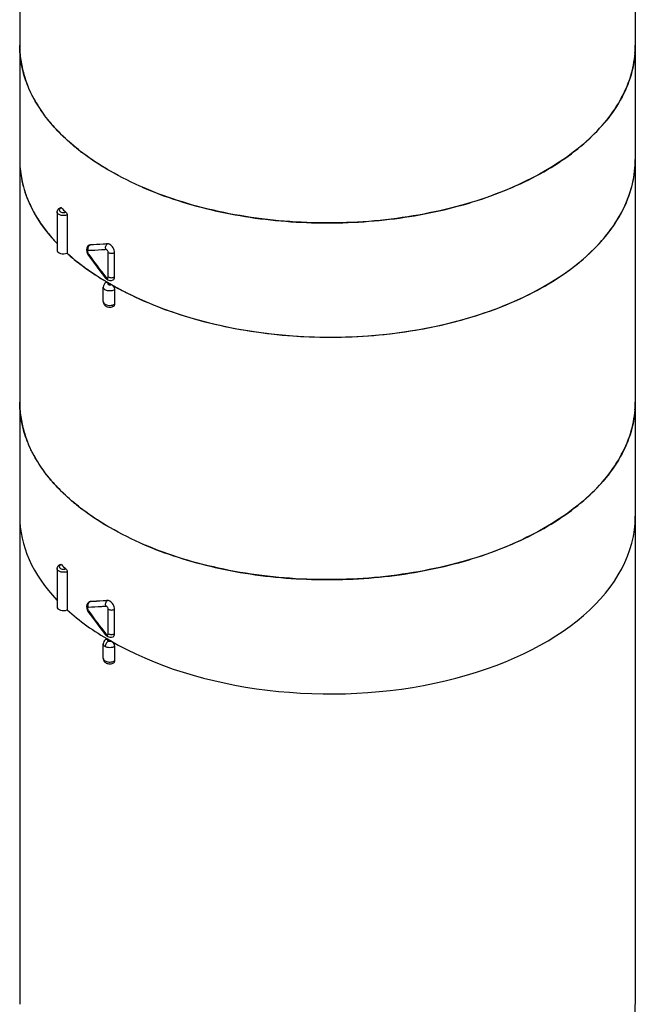
# Model space of a CAD drawing. Units: inches. Extents: x 0.4 to 16.6, y 0.6 to 10.4.
# Drawn here: x 12 to 13.4, y 4.7 to 6.9 of the extents above; entities that cross this region are included whole.
import ezdxf

# ---------------------------------------------------------------- set-up
doc = ezdxf.new("R2010")
doc.units = ezdxf.units.IN
doc.header["$LTSCALE"] = 0.935
doc.header["$MEASUREMENT"] = 0
doc.layers.get('0').update_dxf_attribs({"linetype": 'CONTINUOUS'})
doc.layers.add('AXIS', color=7, linetype='CONTINUOUS')

msp = doc.modelspace()

# ---------------------------------------------------------------- linework, layer by layer
at = {"color": 7, "linetype": 'CONTINUOUS'}
for p, q in [((12.1024, 6.5064), (12.1024, 6.421)), ((12.1537, 6.4394), (12.1516, 6.4387)), ((12.1516, 6.4387), (12.1521, 6.439)), ((12.1521, 6.439), (12.154, 6.4395)), ((12.1521, 6.4382), (12.1537, 6.4394)), ((12.1537, 6.4394), (12.154, 6.4395)), ((12.1463, 6.4239), (12.1482, 6.4193)), ((12.1482, 6.4193), (12.1491, 6.4178)), ((12.1496, 6.4198), (12.1504, 6.4187)), ((12.1946, 6.3678), (12.1946, 6.4224)), ((12.2086, 6.3678), (12.2086, 6.4225)), ((12.1756, 6.3818), (12.1886, 6.3652)), ((12.1886, 6.3652), (12.1886, 6.3652)), ((12.1907, 6.3572), (12.1913, 6.3568)), ((12.1981, 6.3529), (12.1946, 6.3509)), ((12.1946, 6.3509), (12.1962, 6.3503)), ((12.2, 6.3502), (12.2016, 6.3509)), ((12.2019, 6.3507), (12.2043, 6.3487)), ((12.2086, 6.3389), (12.2086, 6.3068)), ((12.1024, 5.7076), (12.1024, 5.6222)), ((12.1463, 5.6251), (12.1482, 5.6205)), ((12.1537, 5.6405), (12.1516, 5.6399)), ((12.1516, 5.6399), (12.1521, 5.6402)), ((12.1521, 5.6402), (12.154, 5.6407)), ((12.1521, 5.6394), (12.1537, 5.6405)), ((12.1537, 5.6405), (12.154, 5.6407)), ((12.1946, 5.5689), (12.1946, 5.6236)), ((12.2086, 5.569), (12.2086, 5.6237)), ((12.1482, 5.6205), (12.1491, 5.6189)), ((12.1496, 5.621), (12.1504, 5.6199)), ((12.1756, 5.583), (12.1886, 5.5664)), ((12.1886, 5.5664), (12.1886, 5.5664)), ((12.1833, 5.546), (12.1833, 5.546)), ((12.1981, 5.5541), (12.1946, 5.5521)), ((12.2086, 5.5401), (12.2086, 5.508))]:
    msp.add_line(p, q, dxfattribs=at)
for points in [[(12.1516, 6.4387), (12.1488, 6.4364), (12.1467, 6.4329), (12.1458, 6.4286), (12.1463, 6.4239)], [(12.1491, 6.4178), (12.1612, 6.401), (12.1756, 6.3818)], [(12.1886, 6.3652), (12.1896, 6.3641), (12.1934, 6.3611), (12.1978, 6.3596), (12.202, 6.3597), (12.2055, 6.3611)], [(12.1516, 5.6399), (12.1488, 5.6376), (12.1467, 5.6341), (12.1458, 5.6298), (12.1463, 5.6251)], [(12.1491, 5.6189), (12.1612, 5.6022), (12.1756, 5.583)], [(12.1897, 5.5566), (12.1884, 5.5557), (12.1862, 5.5537), (12.1846, 5.5514), (12.1836, 5.5488), (12.1833, 5.546)], [(12.1886, 5.5664), (12.1896, 5.5653), (12.1934, 5.5623), (12.1978, 5.5608), (12.202, 5.5609), (12.2055, 5.5622)]]:
    msp.add_lwpolyline(points, dxfattribs=at)
for centre, radius, start, end in [((12.2277, 6.8866), 0.2314, 180.0158, 188.2602), ((13.1439, 6.8866), 0.2303, 355.6682, 359.9975), ((12.2379, 6.8883), 0.2418, 188.3075, 196.0648), ((12.2529, 6.8927), 0.2574, 196.0881, 201.7578), ((12.3007, 6.9162), 0.3108, 208.7789, 213.6041), ((12.366, 6.9659), 0.3929, 219.9741, 223.829), ((12.4406, 7.0462), 0.5027, 229.815, 232.5451), ((12.2235, 6.6308), 0.2272, 180.1384, 190.4639), ((13.1405, 6.6307), 0.2337, 357.0925, 359.9964), ((12.2334, 6.6325), 0.2373, 190.4365, 196.9218), ((12.2483, 6.6369), 0.2529, 196.8968, 203.4371), ((12.2692, 6.6458), 0.2755, 203.3984, 209.4159), ((12.2948, 6.6599), 0.3047, 209.3679, 214.9927), ((12.3972, 6.8326), 0.4367, 225.2213, 227.0663), ((12.3236, 6.6797), 0.3397, 214.9422, 219.8562), ((12.3521, 6.7031), 0.3766, 219.8033, 223.5884), ((12.1572, 6.4251), 0.00919, 197.6305, 215.2873), ((13.0241, 7.0403), 1.0722, 215.4294, 218.8736), ((12.1581, 6.4318), 0.00877, 133.1756, 141.8861), ((12.4464, 6.8069), 0.517, 232.7898, 233.4071), ((12.5064, 6.8969), 0.6253, 239.084, 239.6748), ((12.5112, 6.9051), 0.6348, 239.7373, 240.0738), ((12.1967, 6.3424), 0.00985, 57.8348, 59.9165), ((12.5347, 6.9261), 0.6647, 239.9299, 240.6037), ((12.5493, 6.9522), 0.6946, 240.611, 243.1595), ((12.2277, 6.0878), 0.2314, 180.0158, 188.2602), ((13.1439, 6.0877), 0.2303, 355.6682, 359.9975), ((12.2379, 6.0895), 0.2418, 188.3075, 196.0648), ((12.2529, 6.0939), 0.2574, 196.0881, 201.7578), ((12.3007, 6.1173), 0.3108, 208.7789, 213.6041), ((12.366, 6.1671), 0.3929, 219.9741, 223.829), ((12.4406, 6.2474), 0.5027, 229.815, 232.5451), ((12.3972, 6.0337), 0.4367, 225.2213, 227.0663), ((12.1572, 5.6263), 0.00919, 197.6305, 215.2873), ((12.1581, 5.633), 0.00877, 133.1756, 141.8861), ((13.0241, 6.2414), 1.0722, 215.4294, 218.8736)]:
    msp.add_arc(centre, radius, start, end, dxfattribs=at)
for centre, major_axis, ratio, start_param, end_param in [((12.6852, 6.6342), (0.689, 0.0052), 0.572282, 3.137258, 3.632666), ((12.6852, 6.6342), (0.689, -0.0053), 0.582358, 3.931435, 6.287582), ((12.0947, 6.4281), (0.0148, 0.0001), 0.572282, 3.137422, 5.259872), ((12.6852, 6.6342), (0.689, 0.0052), 0.572282, -2.583395, -2.360478), ((12.6852, 5.8354), (0.689, 0.0052), 0.572282, 3.137258, 3.63483), ((12.6852, 5.8354), (0.689, -0.0053), 0.582358, 3.931435, 6.287638), ((12.0947, 5.6293), (0.0148, 0.0001), 0.572282, 3.137422, 5.259872), ((12.6852, 5.8354), (0.689, 0.0052), 0.572282, -2.583899, -2.360478), ((12.6852, 4.7424), (0.689, -0.0053), 0.582358, 3.952209, 6.28764)]:
    msp.add_ellipse(centre, major_axis=major_axis, ratio=ratio, start_param=start_param, end_param=end_param, dxfattribs=at)
for points, knots in [([(12.1981, 6.6053), (12.1678, 6.6227), (12.1255, 6.6519), (12.0775, 6.6978), (12.0484, 6.7331), (12.0253, 6.77), (12.0086, 6.8082), (11.9985, 6.8471), (11.9963, 6.8735), (11.9963, 6.8866)], [0, 0, 0, 0, 0.289281, 0.422539, 0.5485, 0.667896, 0.781869, 0.891953, 1, 1, 1, 1]), ([(13.3742, 6.8865), (13.3742, 6.8669), (13.369, 6.8267), (13.3459, 6.7687), (13.3085, 6.7136), (13.2578, 6.6627), (13.1949, 6.6168), (13.1213, 6.5767), (13.0384, 6.5433), (12.948, 6.5173), (12.852, 6.4991), (12.7191, 6.4859), (12.5846, 6.4896), (12.4539, 6.5103), (12.3614, 6.5338), (12.2759, 6.5648), (12.2228, 6.591), (12.1981, 6.6053)], [0, 0, 0, 0, 0.042819, 0.087407, 0.135197, 0.187113, 0.243568, 0.304534, 0.369641, 0.438259, 0.509567, 0.582613, 0.729631, 0.801628, 0.871241, 0.937598, 1, 1, 1, 1]), ([(12.2707, 6.5688), (12.323, 6.5461), (12.4364, 6.5105), (12.6156, 6.486), (12.7998, 6.4895), (12.9493, 6.5159), (13.0599, 6.5513), (13.1347, 6.5835), (13.2013, 6.6212), (13.2587, 6.6638), (13.3056, 6.7107), (13.3413, 6.7611), (13.3649, 6.8141), (13.3722, 6.851), (13.3736, 6.8692)], [0, 0, 0, 0, 0.134168, 0.27771, 0.423939, 0.565759, 0.633025, 0.696911, 0.756923, 0.812782, 0.864483, 0.912361, 0.957153, 1, 1, 1, 1]), ([(12.0284, 6.7665), (12.027, 6.7691), (12.0217, 6.7791), (12.017, 6.7894), (12.0138, 6.7973)], [0, 0, 0, 0, 0.253473, 1, 1, 1, 1]), ([(12.0649, 6.7135), (12.0628, 6.716), (12.0547, 6.7259), (12.0472, 6.7362), (12.0419, 6.7442)], [0, 0, 0, 0, 0.254446, 1, 1, 1, 1]), ([(12.1163, 6.6622), (12.1133, 6.6647), (12.1016, 6.6748), (12.0905, 6.6855), (12.0825, 6.6938)], [0, 0, 0, 0, 0.255108, 1, 1, 1, 1]), ([(12.1981, 6.6053), (12.1924, 6.6085), (12.1707, 6.6215), (12.1498, 6.6358), (12.1349, 6.6472)], [0, 0, 0, 0, 0.256875, 1, 1, 1, 1]), ([(12.2357, 6.3324), (12.2874, 6.3062), (12.4017, 6.2643), (12.5849, 6.2325), (12.7757, 6.2308), (12.9318, 6.2549), (13.0479, 6.2897), (13.1264, 6.3221), (13.1964, 6.3606), (13.2565, 6.4046), (13.3054, 6.4533), (13.3423, 6.5058), (13.3662, 6.5613), (13.3729, 6.5999), (13.3739, 6.6189)], [0, 0, 0, 0, 0.131726, 0.274224, 0.420575, 0.563218, 0.630996, 0.695375, 0.755813, 0.812, 0.863927, 0.911959, 0.956903, 1, 1, 1, 1]), ([(12.0799, 6.5137), (12.0799, 6.5148), (12.0804, 6.517), (12.0829, 6.5208), (12.086, 6.5225), (12.0881, 6.5233)], [0, 0, 0, 0, 0.245266, 0.49098, 1, 1, 1, 1]), ([(12.1024, 6.5064), (12.1, 6.5056), (12.095, 6.5048), (12.0887, 6.5056), (12.0844, 6.5074), (12.0819, 6.5092), (12.0803, 6.5113), (12.0799, 6.5129), (12.0799, 6.5137)], [0, 0, 0, 0, 0.285559, 0.573189, 0.7023, 0.815605, 0.913057, 1, 1, 1, 1]), ([(12.0851, 6.5191), (12.0849, 6.5186), (12.0847, 6.5174), (12.0853, 6.5157), (12.0868, 6.5142), (12.0897, 6.5126), (12.0943, 6.5118), (12.098, 6.5123), (12.0998, 6.5129)], [0, 0, 0, 0, 0.089304, 0.180915, 0.287085, 0.412138, 0.703487, 1, 1, 1, 1]), ([(12.0897, 6.5226), (12.0891, 6.5224), (12.0874, 6.5217), (12.0857, 6.5204), (12.0851, 6.5191)], [0, 0, 0, 0, 0.291672, 1, 1, 1, 1]), ([(12.0881, 6.5233), (12.0882, 6.5233), (12.0888, 6.5234), (12.0893, 6.5229), (12.0897, 6.5226)], [0, 0, 0, 0, 0.200277, 1, 1, 1, 1]), ([(12.0998, 6.5129), (12.1006, 6.5121), (12.1018, 6.51), (12.1024, 6.5077), (12.1024, 6.5064)], [0, 0, 0, 0, 0.485256, 1, 1, 1, 1]), ([(12.1929, 6.4419), (12.1895, 6.4417), (12.1764, 6.4406), (12.1634, 6.4398), (12.1537, 6.4394)], [0, 0, 0, 0, 0.258969, 1, 1, 1, 1]), ([(12.1929, 6.4419), (12.1895, 6.4417), (12.1766, 6.4407), (12.1636, 6.4399), (12.154, 6.4395)], [0, 0, 0, 0, 0.258875, 1, 1, 1, 1]), ([(12.1893, 6.429), (12.1884, 6.4313), (12.188, 6.4364), (12.1909, 6.4408), (12.1928, 6.4419)], [0, 0, 0, 0, 0.528238, 1, 1, 1, 1]), ([(12.1981, 6.4405), (12.1976, 6.4408), (12.196, 6.4416), (12.1942, 6.4421), (12.1929, 6.442)], [0, 0, 0, 0, 0.280843, 1, 1, 1, 1]), ([(12.2086, 6.4225), (12.2086, 6.4242), (12.208, 6.4278), (12.2057, 6.4329), (12.2024, 6.4373), (12.1995, 6.4397), (12.1981, 6.4405)], [0, 0, 0, 0, 0.236913, 0.499426, 0.762425, 1, 1, 1, 1]), ([(12.1019, 6.4214), (12.1044, 6.4191), (12.1147, 6.41), (12.1254, 6.4014), (12.1337, 6.3951)], [0, 0, 0, 0, 0.2456, 1, 1, 1, 1]), ([(12.1496, 6.4267), (12.1493, 6.4267), (12.1486, 6.4265), (12.1481, 6.4253), (12.148, 6.4239), (12.1482, 6.4229), (12.1484, 6.4223)], [0, 0, 0, 0, 0.186759, 0.398082, 0.671423, 1, 1, 1, 1]), ([(12.1496, 6.4198), (12.1494, 6.4194), (12.149, 6.4188), (12.149, 6.418), (12.1491, 6.4178)], [0, 0, 0, 0, 0.621506, 1, 1, 1, 1]), ([(12.1496, 6.4341), (12.1497, 6.4344), (12.1501, 6.4355), (12.1507, 6.4365), (12.1512, 6.4372)], [0, 0, 0, 0, 0.255913, 1, 1, 1, 1]), ([(12.1893, 6.429), (12.1859, 6.4287), (12.1727, 6.4277), (12.1595, 6.4271), (12.1496, 6.4267)], [0, 0, 0, 0, 0.258794, 1, 1, 1, 1]), ([(12.1946, 6.4224), (12.1946, 6.4232), (12.1942, 6.4249), (12.193, 6.427), (12.1913, 6.4285), (12.1899, 6.429), (12.1893, 6.429)], [0, 0, 0, 0, 0.259072, 0.542183, 0.799972, 1, 1, 1, 1]), ([(12.1946, 6.4224), (12.1967, 6.4213), (12.2016, 6.4203), (12.2065, 6.4213), (12.2085, 6.4225)], [0, 0, 0, 0, 0.500465, 1, 1, 1, 1]), ([(12.1382, 6.3918), (12.1419, 6.389), (12.1571, 6.378), (12.173, 6.3678), (12.1852, 6.3604)], [0, 0, 0, 0, 0.244699, 1, 1, 1, 1]), ([(12.1898, 6.3555), (12.1879, 6.3544), (12.1846, 6.3514), (12.1833, 6.347), (12.1833, 6.3449)], [0, 0, 0, 0, 0.499425, 1, 1, 1, 1]), ([(12.1893, 6.3673), (12.189, 6.3669), (12.1886, 6.3663), (12.1885, 6.3654), (12.1886, 6.3652)], [0, 0, 0, 0, 0.651487, 1, 1, 1, 1]), ([(12.1893, 6.3673), (12.1896, 6.3669), (12.1907, 6.3658), (12.1925, 6.365), (12.1935, 6.3654)], [0, 0, 0, 0, 0.313846, 1, 1, 1, 1]), ([(12.1898, 6.3555), (12.1904, 6.3558), (12.1922, 6.3561), (12.1937, 6.3554), (12.1945, 6.355)], [0, 0, 0, 0, 0.447887, 1, 1, 1, 1]), ([(12.1945, 6.3549), (12.1941, 6.3547), (12.1934, 6.3542), (12.1929, 6.3529), (12.1934, 6.3517), (12.1942, 6.3512), (12.1946, 6.3509)], [0, 0, 0, 0, 0.275939, 0.499419, 0.72333, 1, 1, 1, 1]), ([(12.1935, 6.3654), (12.1938, 6.3656), (12.1945, 6.3663), (12.1946, 6.3673), (12.1946, 6.3678)], [0, 0, 0, 0, 0.448784, 1, 1, 1, 1]), ([(12.1946, 6.3678), (12.1967, 6.3666), (12.2016, 6.3657), (12.2065, 6.3666), (12.2085, 6.3678)], [0, 0, 0, 0, 0.500465, 1, 1, 1, 1]), ([(12.2055, 6.3611), (12.2065, 6.3617), (12.2083, 6.3638), (12.2086, 6.3664), (12.2086, 6.3678)], [0, 0, 0, 0, 0.451646, 1, 1, 1, 1]), ([(12.2086, 6.3389), (12.2063, 6.3376), (12.2009, 6.3361), (12.1939, 6.3364), (12.1888, 6.3381), (12.1858, 6.3399), (12.1838, 6.3422), (12.1833, 6.344), (12.1833, 6.3449)], [0, 0, 0, 0, 0.269085, 0.560664, 0.695056, 0.81297, 0.91282, 1, 1, 1, 1]), ([(12.2043, 6.3487), (12.2056, 6.3474), (12.207, 6.3452), (12.2079, 6.3429), (12.2081, 6.3423)], [0, 0, 0, 0, 0.752969, 1, 1, 1, 1]), ([(12.2081, 6.3423), (12.2082, 6.342), (12.2085, 6.3409), (12.2086, 6.3398), (12.2086, 6.3389)], [0, 0, 0, 0, 0.263787, 1, 1, 1, 1]), ([(12.1833, 6.3127), (12.1833, 6.3103), (12.1851, 6.3051), (12.1916, 6.3006), (12.1993, 6.2996), (12.2044, 6.301), (12.2066, 6.3023)], [0, 0, 0, 0, 0.247333, 0.495104, 0.748517, 1, 1, 1, 1]), ([(12.1833, 6.3127), (12.1833, 6.312), (12.1837, 6.3105), (12.1851, 6.3084), (12.1874, 6.3067), (12.1914, 6.3049), (12.1972, 6.3039), (12.2021, 6.3044), (12.2044, 6.305)], [0, 0, 0, 0, 0.087202, 0.184051, 0.29579, 0.42288, 0.708583, 1, 1, 1, 1]), ([(12.2044, 6.305), (12.2048, 6.3052), (12.2062, 6.3056), (12.2076, 6.3062), (12.2086, 6.3068)], [0, 0, 0, 0, 0.26356, 1, 1, 1, 1]), ([(12.2086, 6.3068), (12.2086, 6.3058), (12.2084, 6.3041), (12.2072, 6.3027), (12.2066, 6.3023)], [0, 0, 0, 0, 0.548142, 1, 1, 1, 1]), ([(12.1981, 5.8064), (12.1678, 5.8239), (12.1255, 5.8531), (12.0775, 5.8989), (12.0484, 5.9343), (12.0253, 5.9712), (12.0086, 6.0093), (11.9985, 6.0483), (11.9963, 6.0747), (11.9963, 6.0877)], [0, 0, 0, 0, 0.289281, 0.422539, 0.5485, 0.667896, 0.781869, 0.891953, 1, 1, 1, 1]), ([(13.3742, 6.0877), (13.3742, 6.0681), (13.369, 6.0279), (13.3459, 5.9698), (13.3085, 5.9148), (13.2578, 5.8639), (13.1949, 5.818), (13.1213, 5.7779), (13.0384, 5.7445), (12.948, 5.7185), (12.852, 5.7003), (12.7191, 5.6871), (12.5846, 5.6908), (12.4539, 5.7115), (12.3614, 5.735), (12.2759, 5.766), (12.2228, 5.7922), (12.1981, 5.8064)], [0, 0, 0, 0, 0.042819, 0.087407, 0.135197, 0.187113, 0.243568, 0.304534, 0.369641, 0.438259, 0.509567, 0.582613, 0.729631, 0.801628, 0.871241, 0.937598, 1, 1, 1, 1]), ([(12.2707, 5.77), (12.323, 5.7473), (12.4364, 5.7117), (12.6156, 5.6872), (12.7998, 5.6907), (12.9493, 5.7171), (13.0599, 5.7525), (13.1347, 5.7846), (13.2013, 5.8224), (13.2587, 5.865), (13.3056, 5.9119), (13.3413, 5.9622), (13.3649, 6.0152), (13.3722, 6.0522), (13.3736, 6.0703)], [0, 0, 0, 0, 0.134168, 0.27771, 0.423939, 0.565759, 0.633025, 0.696911, 0.756923, 0.812782, 0.864483, 0.912361, 0.957153, 1, 1, 1, 1]), ([(12.0284, 5.9677), (12.027, 5.9702), (12.0217, 5.9803), (12.017, 5.9906), (12.0138, 5.9985)], [0, 0, 0, 0, 0.253473, 1, 1, 1, 1]), ([(12.0649, 5.9146), (12.0628, 5.9171), (12.0547, 5.927), (12.0472, 5.9374), (12.0419, 5.9453)], [0, 0, 0, 0, 0.254446, 1, 1, 1, 1]), ([(12.1163, 5.8634), (12.1133, 5.8659), (12.1016, 5.876), (12.0905, 5.8867), (12.0825, 5.895)], [0, 0, 0, 0, 0.255108, 1, 1, 1, 1]), ([(12.1981, 5.8064), (12.1924, 5.8097), (12.1707, 5.8227), (12.1498, 5.837), (12.1349, 5.8484)], [0, 0, 0, 0, 0.256875, 1, 1, 1, 1]), ([(12.0799, 5.7149), (12.0799, 5.716), (12.0804, 5.7182), (12.0829, 5.722), (12.086, 5.7237), (12.0881, 5.7244)], [0, 0, 0, 0, 0.245266, 0.49098, 1, 1, 1, 1]), ([(12.1024, 5.7076), (12.1, 5.7068), (12.095, 5.706), (12.0887, 5.7068), (12.0844, 5.7086), (12.0819, 5.7104), (12.0803, 5.7125), (12.0799, 5.7141), (12.0799, 5.7149)], [0, 0, 0, 0, 0.285559, 0.573189, 0.7023, 0.815605, 0.913057, 1, 1, 1, 1]), ([(12.0851, 5.7203), (12.0849, 5.7198), (12.0847, 5.7186), (12.0853, 5.7168), (12.0868, 5.7154), (12.0897, 5.7137), (12.0943, 5.7129), (12.098, 5.7134), (12.0998, 5.7141)], [0, 0, 0, 0, 0.089304, 0.180915, 0.287085, 0.412138, 0.703487, 1, 1, 1, 1]), ([(12.0897, 5.7238), (12.0891, 5.7236), (12.0874, 5.7229), (12.0857, 5.7216), (12.0851, 5.7203)], [0, 0, 0, 0, 0.291672, 1, 1, 1, 1]), ([(12.0881, 5.7244), (12.0882, 5.7245), (12.0888, 5.7245), (12.0893, 5.7241), (12.0897, 5.7238)], [0, 0, 0, 0, 0.200277, 1, 1, 1, 1]), ([(12.0998, 5.7141), (12.1006, 5.7133), (12.1018, 5.7112), (12.1024, 5.7088), (12.1024, 5.7076)], [0, 0, 0, 0, 0.485256, 1, 1, 1, 1]), ([(12.1496, 5.6279), (12.1493, 5.6279), (12.1486, 5.6276), (12.1481, 5.6265), (12.148, 5.6251), (12.1482, 5.624), (12.1484, 5.6235)], [0, 0, 0, 0, 0.186759, 0.398082, 0.671423, 1, 1, 1, 1]), ([(12.1496, 5.6352), (12.1497, 5.6355), (12.1501, 5.6366), (12.1507, 5.6377), (12.1512, 5.6384)], [0, 0, 0, 0, 0.255913, 1, 1, 1, 1]), ([(12.1893, 5.6301), (12.1859, 5.6299), (12.1727, 5.6289), (12.1595, 5.6282), (12.1496, 5.6279)], [0, 0, 0, 0, 0.258794, 1, 1, 1, 1]), ([(12.1929, 5.6431), (12.1895, 5.6428), (12.1764, 5.6417), (12.1634, 5.6409), (12.1537, 5.6405)], [0, 0, 0, 0, 0.258969, 1, 1, 1, 1]), ([(12.1929, 5.6431), (12.1895, 5.6428), (12.1766, 5.6418), (12.1636, 5.6411), (12.154, 5.6407)], [0, 0, 0, 0, 0.258875, 1, 1, 1, 1]), ([(12.1893, 5.6301), (12.1884, 5.6325), (12.188, 5.6375), (12.1909, 5.642), (12.1928, 5.6431)], [0, 0, 0, 0, 0.528238, 1, 1, 1, 1]), ([(12.1946, 5.6236), (12.1946, 5.6244), (12.1942, 5.626), (12.193, 5.6281), (12.1913, 5.6297), (12.1899, 5.6302), (12.1893, 5.6301)], [0, 0, 0, 0, 0.259072, 0.542183, 0.799972, 1, 1, 1, 1]), ([(12.1981, 5.6417), (12.1976, 5.642), (12.196, 5.6428), (12.1942, 5.6432), (12.1929, 5.6431)], [0, 0, 0, 0, 0.280843, 1, 1, 1, 1]), ([(12.1946, 5.6236), (12.1967, 5.6224), (12.2016, 5.6215), (12.2065, 5.6225), (12.2085, 5.6236)], [0, 0, 0, 0, 0.500465, 1, 1, 1, 1]), ([(12.2086, 5.6237), (12.2086, 5.6254), (12.208, 5.629), (12.2057, 5.6341), (12.2024, 5.6385), (12.1995, 5.6409), (12.1981, 5.6417)], [0, 0, 0, 0, 0.236913, 0.499426, 0.762425, 1, 1, 1, 1]), ([(12.1496, 5.621), (12.1494, 5.6206), (12.149, 5.62), (12.149, 5.6192), (12.1491, 5.6189)], [0, 0, 0, 0, 0.621506, 1, 1, 1, 1]), ([(12.1893, 5.5685), (12.189, 5.5681), (12.1886, 5.5675), (12.1885, 5.5666), (12.1886, 5.5664)], [0, 0, 0, 0, 0.651487, 1, 1, 1, 1]), ([(12.1893, 5.5685), (12.1896, 5.5681), (12.1907, 5.567), (12.1925, 5.5662), (12.1935, 5.5666)], [0, 0, 0, 0, 0.313846, 1, 1, 1, 1]), ([(12.1897, 5.5566), (12.1904, 5.557), (12.1922, 5.5572), (12.1937, 5.5566), (12.1945, 5.5561)], [0, 0, 0, 0, 0.447824, 1, 1, 1, 1]), ([(12.1935, 5.5666), (12.1938, 5.5668), (12.1945, 5.5675), (12.1946, 5.5684), (12.1946, 5.5689)], [0, 0, 0, 0, 0.448784, 1, 1, 1, 1]), ([(12.1946, 5.5689), (12.1967, 5.5678), (12.2016, 5.5668), (12.2065, 5.5678), (12.2085, 5.569)], [0, 0, 0, 0, 0.500465, 1, 1, 1, 1]), ([(12.2055, 5.5622), (12.2065, 5.5628), (12.2083, 5.565), (12.2086, 5.5676), (12.2086, 5.569)], [0, 0, 0, 0, 0.451646, 1, 1, 1, 1]), ([(12.1876, 5.54), (12.1864, 5.5407), (12.1848, 5.542), (12.1835, 5.5443), (12.1833, 5.5455), (12.1833, 5.546)], [0, 0, 0, 0, 0.547778, 0.781673, 1, 1, 1, 1]), ([(12.1946, 5.5521), (12.1936, 5.5515), (12.1917, 5.5499), (12.1895, 5.547), (12.188, 5.5436), (12.1876, 5.5412), (12.1876, 5.54)], [0, 0, 0, 0, 0.237228, 0.499993, 0.762758, 1, 1, 1, 1]), ([(12.198, 5.5375), (12.1961, 5.5375), (12.1925, 5.5379), (12.1891, 5.5392), (12.1876, 5.54)], [0, 0, 0, 0, 0.52541, 1, 1, 1, 1]), ([(12.1931, 5.5541), (12.1931, 5.5545), (12.1934, 5.5553), (12.1941, 5.5559), (12.1945, 5.5561)], [0, 0, 0, 0, 0.44756, 1, 1, 1, 1]), ([(12.1946, 5.5521), (12.1942, 5.5523), (12.1934, 5.5529), (12.1931, 5.5537), (12.1931, 5.5541)], [0, 0, 0, 0, 0.552843, 1, 1, 1, 1]), ([(12.1981, 5.5512), (12.1978, 5.5512), (12.1966, 5.5513), (12.1953, 5.5516), (12.1946, 5.5521)], [0, 0, 0, 0, 0.267687, 1, 1, 1, 1]), ([(12.2086, 5.5401), (12.2071, 5.5392), (12.2036, 5.5379), (12.1999, 5.5375), (12.198, 5.5375)], [0, 0, 0, 0, 0.473646, 1, 1, 1, 1]), ([(12.2016, 5.552), (12.2014, 5.5519), (12.2003, 5.5514), (12.199, 5.5512), (12.1981, 5.5512)], [0, 0, 0, 0, 0.228967, 1, 1, 1, 1]), ([(12.2016, 5.552), (12.2019, 5.5518), (12.2032, 5.551), (12.2044, 5.5499), (12.2051, 5.5489)], [0, 0, 0, 0, 0.232765, 1, 1, 1, 1]), ([(12.2077, 5.5446), (12.2078, 5.5442), (12.2083, 5.5428), (12.2086, 5.5412), (12.2086, 5.5401)], [0, 0, 0, 0, 0.266222, 1, 1, 1, 1]), ([(12.1833, 5.5139), (12.1833, 5.5127), (12.1837, 5.5101), (12.1855, 5.5067), (12.1883, 5.5041), (12.1917, 5.5023), (12.1954, 5.5013), (12.2005, 5.5011), (12.2044, 5.5022), (12.2066, 5.5034)], [0, 0, 0, 0, 0.124531, 0.248796, 0.372705, 0.497051, 0.62302, 0.750294, 1, 1, 1, 1]), ([(12.1833, 5.5139), (12.1833, 5.5131), (12.1838, 5.5112), (12.1858, 5.5089), (12.1888, 5.5071), (12.1926, 5.5059), (12.1967, 5.5053), (12.201, 5.5054), (12.2051, 5.5063), (12.2075, 5.5073), (12.2086, 5.508)], [0, 0, 0, 0, 0.086964, 0.186565, 0.304182, 0.438244, 0.582913, 0.730218, 0.871692, 1, 1, 1, 1]), ([(12.2086, 5.508), (12.2086, 5.507), (12.2084, 5.5053), (12.2072, 5.5038), (12.2066, 5.5034)], [0, 0, 0, 0, 0.548095, 1, 1, 1, 1])]:
    msp.add_open_spline(points, degree=3, knots=knots, dxfattribs=at)
for points in [[(12.1496, 6.4267), (12.1488, 6.4291), (12.1488, 6.4317), (12.1496, 6.4341)], [(12.1962, 6.3503), (12.1974, 6.3499), (12.1988, 6.3499), (12.2, 6.3502)], [(12.1496, 5.6279), (12.1488, 5.6302), (12.1488, 5.6329), (12.1496, 5.6352)], [(12.2051, 5.5489), (12.2062, 5.5476), (12.207, 5.5462), (12.2077, 5.5446)]]:
    msp.add_open_spline(points, degree=3, dxfattribs=at)
at = {"layer": 'AXIS', "color": 7, "linetype": 'CONTINUOUS'}
for p, q in [((11.9963, 7.7063), (11.9963, 4.7389)), ((13.3742, 7.7063), (13.3742, 4.739)), ((12.0799, 6.5137), (12.0799, 6.4281)), ((12.1833, 6.3127), (12.1833, 6.3449)), ((12.0799, 5.7149), (12.0799, 5.6292)), ((12.1833, 5.5139), (12.1833, 5.546))]:
    msp.add_line(p, q, dxfattribs=at)

doc.saveas('drawing.dxf')
